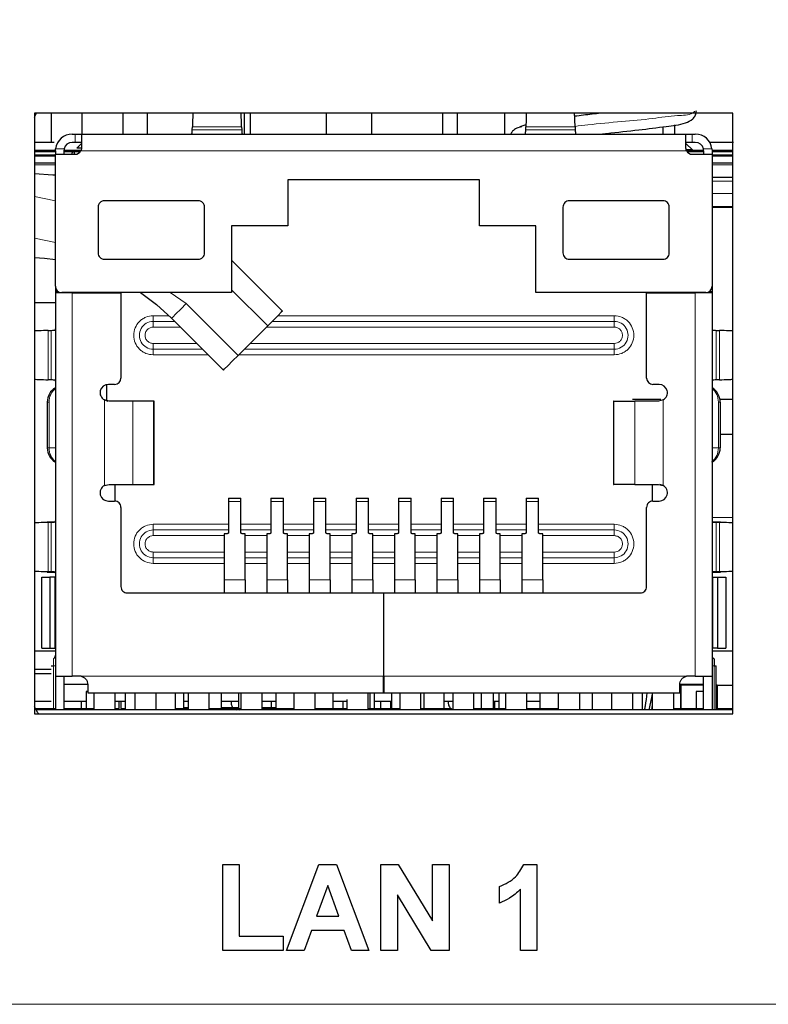
# Model space of a CAD drawing. Units: millimetres. Extents: x 0 to 414, y 0 to 297.
# Drawn here: x 315 to 333, y 56 to 80 of the extents above; entities that cross this region are included whole.
import ezdxf

# ---------------------------------------------------------------- set-up
doc = ezdxf.new("R2010")
doc.units = ezdxf.units.MM

msp = doc.modelspace()

# ---------------------------------------------------------------- linework, layer by layer
at = {"color": 7, "linetype": 'Continuous', "lineweight": 30}
for p, q in [((315.5674, 77.5101), (315.6139, 77.601)), ((332.3174, 77.601), (315.5674, 77.601)), ((315.5674, 77.601), (315.5674, 63.201)), ((315.9725, 76.901), (315.9725, 77.601)), ((316.705, 77.101), (316.705, 77.601)), ((317.6884, 77.101), (317.6884, 77.601)), ((318.279, 77.101), (318.279, 77.601)), ((320.5999, 77.101), (320.5999, 77.601)), ((320.7478, 77.101), (320.7478, 77.601)), ((322.5699, 77.101), (322.5699, 77.601)), ((323.6595, 77.101), (323.6595, 77.601)), ((325.3611, 77.101), (325.3611, 77.601)), ((325.7155, 77.101), (325.7155, 77.601)), ((326.8483, 77.101), (326.8483, 77.601)), ((332.3174, 63.201), (332.3174, 77.601)), ((319.3492, 77.201), (319.352, 77.2785)), ((320.5328, 77.2785), (320.5356, 77.201)), ((327.3535, 77.3209), (327.208, 77.2765)), ((327.3492, 77.201), (327.352, 77.2785)), ((328.5328, 77.2785), (328.5356, 77.201)), ((330.6424, 77.101), (330.6424, 77.2736)), ((330.9285, 77.101), (330.9285, 77.3233)), ((316.4674, 77.101), (316.5424, 77.101)), ((316.5424, 77.101), (316.6924, 77.101)), ((316.6924, 77.101), (316.6924, 76.7666)), ((316.6924, 77.101), (331.1924, 77.101)), ((331.1924, 76.7666), (331.1924, 77.101)), ((331.1924, 77.101), (331.3424, 77.101)), ((331.3424, 77.101), (331.4174, 77.101)), ((316.0382, 76.901), (315.5674, 76.901)), ((316.0674, 76.701), (316.0701, 76.7473)), ((316.2728, 76.7473), (316.2674, 76.701)), ((316.5424, 76.901), (316.4674, 76.901)), ((316.6924, 76.901), (316.5424, 76.901)), ((316.5832, 76.7668), (316.6924, 76.876)), ((316.6924, 76.7668), (316.5832, 76.7668)), ((331.3424, 76.901), (331.1924, 76.901)), ((331.1924, 76.876), (331.3477, 76.7207)), ((331.3477, 76.7207), (331.2016, 76.7207)), ((331.4174, 76.901), (331.3424, 76.901)), ((331.6174, 76.701), (331.612, 76.7473)), ((332.3369, 76.901), (331.7548, 76.901)), ((331.8147, 76.7473), (331.8174, 76.701)), ((316.0678, 76.708), (315.5674, 76.708)), ((316.0678, 76.7078), (315.5674, 76.7078)), ((315.5674, 76.6865), (316.0674, 76.6865)), ((315.5674, 76.5997), (316.0674, 76.5997)), ((316.0674, 76.701), (316.0674, 76.6166)), ((316.0674, 73.4516), (316.0674, 76.6166)), ((316.0674, 76.6166), (316.5424, 76.6166)), ((316.2674, 76.701), (316.2674, 76.6166)), ((316.2674, 76.6865), (316.5029, 76.6865)), ((316.6801, 76.708), (316.2682, 76.708)), ((316.68, 76.7078), (316.2682, 76.7078)), ((316.5174, 76.701), (316.4674, 76.651)), ((316.4674, 76.6166), (316.4674, 76.651)), ((316.5174, 76.701), (316.5174, 76.6166)), ((316.5174, 76.6865), (316.6692, 76.6865)), ((331.6166, 76.7078), (331.2055, 76.7078)), ((331.2156, 76.6865), (331.6174, 76.6865)), ((331.3424, 76.6166), (331.8174, 76.6166)), ((331.6174, 76.701), (331.6174, 76.6166)), ((332.3174, 76.7078), (331.817, 76.7078)), ((331.8174, 76.701), (331.8174, 76.6166)), ((331.8174, 76.6865), (332.3174, 76.6865)), ((331.8174, 76.6166), (331.8174, 73.4516)), ((331.8174, 76.5997), (332.3174, 76.5997)), ((315.5674, 76.4151), (316.0674, 76.4151)), ((331.8174, 76.4151), (332.3174, 76.4151)), ((331.8174, 76.0655), (332.3174, 76.0655)), ((326.2424, 76.001), (321.6424, 76.001)), ((321.6424, 76.001), (321.6424, 74.901)), ((326.2424, 74.901), (326.2424, 76.001)), ((317.0924, 75.351), (317.0924, 74.251)), ((319.4924, 75.501), (317.2424, 75.501)), ((319.6424, 74.251), (319.6424, 75.351)), ((328.2424, 75.351), (328.2424, 74.251)), ((330.6424, 75.501), (328.3924, 75.501)), ((330.7924, 74.251), (330.7924, 75.351)), ((332.3174, 75.3603), (331.8174, 75.3603)), ((321.6424, 74.901), (320.2924, 74.901)), ((320.2924, 74.901), (320.2924, 73.3016)), ((327.5924, 74.901), (326.2424, 74.901)), ((327.5924, 73.3016), (327.5924, 74.901)), ((317.2424, 74.101), (319.4924, 74.101)), ((321.5126, 72.8565), (320.2924, 74.0767)), ((328.3924, 74.101), (330.6424, 74.101)), ((316.0674, 73.4516), (316.0674, 73.3244)), ((331.8174, 73.4516), (331.8174, 73.3244)), ((316.0674, 73.3244), (316.1379, 73.3244)), ((316.0674, 73.3244), (316.0674, 73.2976)), ((316.0674, 73.2976), (316.0674, 64.1048)), ((316.4674, 73.2976), (316.0674, 73.2976)), ((320.2924, 73.3016), (316.2174, 73.3016)), ((316.2674, 73.3016), (316.2674, 73.2976)), ((316.2714, 73.3016), (316.2714, 73.2976)), ((316.4674, 73.2976), (317.6374, 73.2976)), ((316.4714, 73.3016), (316.4714, 73.2976)), ((316.5174, 73.3016), (316.5174, 73.2976)), ((316.6514, 73.2976), (316.6514, 73.3016)), ((316.7924, 73.3016), (316.7924, 73.2976)), ((317.2924, 73.3016), (317.2924, 73.2976)), ((317.6374, 73.2976), (317.6374, 71.251)), ((331.6674, 73.3016), (327.5924, 73.3016)), ((330.2474, 71.251), (330.2474, 73.2976)), ((330.2474, 73.2976), (331.4174, 73.2976)), ((330.5924, 73.2976), (330.5924, 73.3016)), ((331.0924, 73.3016), (331.0924, 73.2976)), ((331.2334, 73.3016), (331.2334, 73.2976)), ((331.8174, 73.2976), (331.4174, 73.2976)), ((331.5163, 73.2976), (331.5163, 73.3016)), ((331.6134, 73.3016), (331.6134, 73.2976)), ((331.6174, 73.2976), (331.6174, 73.3016)), ((331.7469, 73.3244), (331.8174, 73.3244)), ((331.8174, 73.3244), (331.8174, 73.2976)), ((331.8174, 73.2976), (331.8174, 64.1048)), ((316.0674, 73.051), (315.5674, 73.051)), ((318.8531, 72.6876), (320.0984, 71.4423)), ((321.1591, 72.5029), (320.452, 71.7958)), ((315.8899, 72.3914), (315.9674, 72.3942)), ((331.9174, 72.3942), (331.9949, 72.3914)), ((315.9674, 71.2078), (315.8899, 71.2106)), ((317.2924, 71.0959), (317.2924, 70.7146)), ((317.4874, 71.101), (317.3374, 71.101)), ((330.5474, 71.101), (330.3974, 71.101)), ((331.9949, 71.2106), (331.9174, 71.2078)), ((315.8714, 70.6766), (315.8714, 69.5766)), ((317.3531, 70.701), (317.2401, 70.7263)), ((317.2401, 70.7263), (317.3208, 70.701)), ((317.2683, 70.72), (317.2681, 70.72)), ((317.9217, 70.701), (317.3531, 70.701)), ((318.4227, 70.701), (317.9217, 70.701)), ((318.4332, 70.701), (318.4227, 70.701)), ((318.4332, 68.701), (318.4332, 70.701)), ((329.4516, 70.701), (329.4516, 68.701)), ((329.4621, 70.701), (329.4516, 70.701)), ((329.4621, 70.701), (329.9631, 70.701)), ((330.5924, 70.736), (329.9089, 70.736)), ((330.5317, 70.701), (329.9631, 70.701)), ((330.6448, 70.7263), (330.5317, 70.701)), ((330.6165, 70.72), (330.6164, 70.72)), ((332.3174, 70.736), (332.009, 70.736)), ((332.0134, 70.6766), (332.0134, 69.5766)), ((332.0134, 69.906), (332.3174, 69.906)), ((317.2401, 68.6757), (317.3531, 68.701)), ((317.3531, 68.701), (317.9217, 68.701)), ((317.4924, 68.701), (317.4924, 68.3009)), ((317.9217, 68.701), (318.4227, 68.701)), ((318.4227, 68.701), (318.4332, 68.701)), ((329.4516, 68.701), (329.4621, 68.701)), ((329.9631, 68.701), (329.4621, 68.701)), ((329.9631, 68.701), (330.5317, 68.701)), ((330.3924, 68.3009), (330.3924, 68.701)), ((330.5317, 68.701), (330.6448, 68.6757)), ((330.6448, 68.6757), (330.564, 68.701)), ((317.2603, 68.682), (317.2684, 68.682)), ((330.6165, 68.682), (330.6167, 68.682)), ((317.3374, 68.301), (317.4874, 68.301)), ((320.2174, 68.3692), (320.5174, 68.3692)), ((320.2174, 68.3692), (320.2174, 68.2947)), ((320.2174, 68.2947), (320.2174, 67.5353)), ((320.5174, 68.2947), (320.5174, 68.3692)), ((320.5174, 67.5353), (320.5174, 68.2947)), ((321.2374, 68.3692), (321.5374, 68.3692)), ((321.2374, 68.3692), (321.2374, 68.2947)), ((321.2374, 68.2947), (321.2374, 67.5353)), ((321.5374, 68.2947), (321.5374, 68.3692)), ((321.5374, 67.5353), (321.5374, 68.2947)), ((322.2574, 68.3692), (322.5574, 68.3692)), ((322.2574, 68.3692), (322.2574, 68.2947)), ((322.2574, 68.2947), (322.2574, 67.5353)), ((322.5574, 68.2947), (322.5574, 68.3692)), ((322.5574, 67.5353), (322.5574, 68.2947)), ((323.2774, 68.3692), (323.5774, 68.3692)), ((323.2774, 68.3692), (323.2774, 68.2947)), ((323.2774, 68.2947), (323.2774, 67.5353)), ((323.5774, 68.2947), (323.5774, 68.3692)), ((323.5774, 67.5353), (323.5774, 68.2947)), ((324.2974, 68.3692), (324.5974, 68.3692)), ((324.2974, 68.3692), (324.2974, 68.2947)), ((324.2974, 68.2947), (324.2974, 67.5353)), ((324.5974, 68.2947), (324.5974, 68.3692)), ((324.5974, 67.5353), (324.5974, 68.2947)), ((325.3174, 68.3692), (325.6174, 68.3692)), ((325.3174, 68.3692), (325.3174, 68.2947)), ((325.3174, 68.2947), (325.3174, 67.5353)), ((325.6174, 68.2947), (325.6174, 68.3692)), ((325.6174, 67.5353), (325.6174, 68.2947)), ((326.3374, 68.3692), (326.6374, 68.3692)), ((326.3374, 68.3692), (326.3374, 68.2947)), ((326.3374, 68.2947), (326.3374, 67.5353)), ((326.6374, 68.2947), (326.6374, 68.3692)), ((326.6374, 67.5353), (326.6374, 68.2947)), ((327.3574, 68.3692), (327.6574, 68.3692)), ((327.3574, 68.3692), (327.3574, 68.2947)), ((327.3574, 68.2947), (327.3574, 67.5353)), ((327.6574, 68.2947), (327.6574, 68.3692)), ((327.6574, 67.5353), (327.6574, 68.2947)), ((330.3974, 68.301), (330.5474, 68.301)), ((317.6374, 68.151), (317.6374, 66.251)), ((330.2474, 66.251), (330.2474, 68.151)), ((315.8674, 67.801), (316.0567, 67.801)), ((315.8899, 67.7914), (315.9674, 67.7942)), ((331.8281, 67.801), (332.0174, 67.801)), ((331.9174, 67.7942), (331.9949, 67.7914)), ((320.1674, 67.5186), (320.1174, 67.5186)), ((320.1174, 67.5186), (320.1174, 66.4137)), ((320.6174, 67.5186), (320.5674, 67.5186)), ((320.6174, 66.4137), (320.6174, 67.5186)), ((321.1874, 67.5186), (321.1374, 67.5186)), ((321.1374, 67.5186), (321.1374, 66.4137)), ((321.6374, 67.5186), (321.5874, 67.5186)), ((321.6374, 66.4137), (321.6374, 67.5186)), ((322.2074, 67.5186), (322.1574, 67.5186)), ((322.1574, 67.5186), (322.1574, 66.4137)), ((322.6574, 67.5186), (322.6074, 67.5186)), ((322.6574, 66.4137), (322.6574, 67.5186)), ((323.2274, 67.5186), (323.1774, 67.5186)), ((323.1774, 67.5186), (323.1774, 66.4137)), ((323.6774, 67.5186), (323.6274, 67.5186)), ((323.6774, 66.4137), (323.6774, 67.5186)), ((324.2474, 67.5186), (324.1974, 67.5186)), ((324.1974, 67.5186), (324.1974, 66.4137)), ((324.6974, 67.5186), (324.6474, 67.5186)), ((324.6974, 66.4137), (324.6974, 67.5186)), ((325.2674, 67.5186), (325.2174, 67.5186)), ((325.2174, 67.5186), (325.2174, 66.4137)), ((325.7174, 67.5186), (325.6674, 67.5186)), ((325.7174, 66.4137), (325.7174, 67.5186)), ((326.2874, 67.5186), (326.2374, 67.5186)), ((326.2374, 67.5186), (326.2374, 66.4137)), ((326.7374, 67.5186), (326.6874, 67.5186)), ((326.7374, 66.4137), (326.7374, 67.5186)), ((327.3074, 67.5186), (327.2574, 67.5186)), ((327.2574, 67.5186), (327.2574, 66.4137)), ((327.7574, 67.5186), (327.7074, 67.5186)), ((327.7574, 66.4137), (327.7574, 67.5186)), ((315.8674, 66.601), (316.0567, 66.601)), ((315.9674, 66.6078), (315.8899, 66.6106)), ((331.8281, 66.601), (332.0174, 66.601)), ((331.9949, 66.6106), (331.9174, 66.6078)), ((315.7379, 64.7766), (315.7379, 66.4766)), ((315.7379, 66.4766), (315.9349, 66.4766)), ((315.9349, 66.4766), (315.9349, 64.7766)), ((316.0513, 66.4766), (315.9349, 66.4766)), ((316.0634, 66.4766), (316.0513, 66.4766)), ((316.0634, 66.4766), (316.0634, 64.7766)), ((316.0634, 66.4766), (316.0674, 66.4766)), ((320.1174, 66.4137), (320.1174, 66.101)), ((320.6174, 66.4137), (320.6174, 66.101)), ((321.1374, 66.4137), (321.1374, 66.101)), ((321.6374, 66.4137), (321.6374, 66.101)), ((322.1574, 66.4137), (322.1574, 66.101)), ((322.6574, 66.4137), (322.6574, 66.101)), ((323.1774, 66.4137), (323.1774, 66.101)), ((323.6774, 66.4137), (323.6774, 66.101)), ((324.1974, 66.4137), (324.1974, 66.101)), ((324.6974, 66.4137), (324.6974, 66.101)), ((325.2174, 66.4137), (325.2174, 66.101)), ((325.7174, 66.4137), (325.7174, 66.101)), ((326.2374, 66.4137), (326.2374, 66.101)), ((326.7374, 66.4137), (326.7374, 66.101)), ((327.2574, 66.4137), (327.2574, 66.101)), ((327.7574, 66.4137), (327.7574, 66.101)), ((331.8174, 66.4766), (331.8214, 66.4766)), ((331.8214, 66.4766), (331.8214, 64.7766)), ((331.8336, 66.4766), (331.8214, 66.4766)), ((331.8336, 66.4766), (331.9499, 66.4766)), ((331.9499, 66.4766), (331.9499, 64.7766)), ((331.9499, 66.4766), (332.1469, 66.4766)), ((332.1469, 66.4766), (332.1469, 64.7766)), ((317.7874, 66.101), (323.9404, 66.101)), ((323.9404, 66.101), (323.9404, 64.101)), ((323.9444, 64.101), (323.9444, 66.101)), ((323.9444, 66.101), (330.0974, 66.101)), ((323.9404, 65.0876), (323.9444, 65.0876)), ((315.5674, 64.708), (316.0674, 64.708)), ((315.7379, 64.7766), (315.9349, 64.7766)), ((315.9349, 64.7766), (316.0513, 64.7766)), ((316.0513, 64.7766), (316.0634, 64.7766)), ((316.0634, 64.7766), (316.0674, 64.7766)), ((323.9444, 64.821), (323.9404, 64.821)), ((331.8174, 64.7766), (331.8214, 64.7766)), ((331.8174, 64.708), (332.3174, 64.708)), ((331.8214, 64.7766), (331.8336, 64.7766)), ((331.9499, 64.7766), (331.8336, 64.7766)), ((331.9499, 64.7766), (332.1469, 64.7766)), ((331.8674, 64.5182), (331.8674, 64.3548)), ((315.5674, 64.27), (315.9674, 64.27)), ((315.9674, 64.3548), (316.0174, 64.3548)), ((323.9404, 64.301), (323.9444, 64.301)), ((331.8674, 64.3548), (331.9174, 64.3548)), ((331.9174, 63.301), (331.9174, 64.3548)), ((315.5674, 64.17), (315.9674, 64.17)), ((316.0674, 64.1048), (316.4674, 64.1048)), ((316.0674, 64.1048), (316.0674, 63.301)), ((316.2674, 64.1048), (316.2674, 63.301)), ((316.6424, 64.1048), (316.4674, 64.1048)), ((323.9404, 63.701), (323.9404, 64.101)), ((323.9444, 64.101), (323.9444, 63.701)), ((331.4174, 64.1048), (331.2424, 64.1048)), ((331.4174, 64.1048), (331.8174, 64.1048)), ((331.6174, 63.301), (331.6174, 64.1048)), ((331.8174, 64.1048), (331.8174, 63.301)), ((316.8424, 63.901), (316.2674, 63.901)), ((316.8424, 63.7374), (316.8041, 63.7374)), ((316.8041, 63.7374), (316.8041, 63.331)), ((316.8424, 63.9048), (316.8424, 63.701)), ((323.9404, 63.901), (323.9444, 63.901)), ((331.0424, 63.701), (331.0424, 63.9048)), ((331.6174, 63.901), (331.0424, 63.901)), ((331.067, 63.8898), (331.0584, 63.8898)), ((331.0584, 63.8898), (331.0584, 63.331)), ((331.6174, 63.8898), (331.067, 63.8898)), ((331.067, 63.8898), (331.067, 63.331)), ((331.577, 63.7374), (331.4414, 63.7374)), ((331.4414, 63.7374), (331.4414, 63.331)), ((331.5814, 63.7374), (331.577, 63.7374)), ((331.6174, 63.7374), (331.5814, 63.7374)), ((331.9405, 63.8898), (331.9174, 63.8898)), ((331.9405, 63.7374), (331.9174, 63.7374)), ((331.9405, 63.8898), (331.9405, 63.331)), ((331.9405, 63.8898), (332.3174, 63.8898)), ((315.5674, 63.507), (315.9674, 63.507)), ((316.2674, 63.507), (316.8041, 63.507)), ((316.6858, 63.507), (316.6858, 63.331)), ((316.8424, 63.701), (323.9404, 63.701)), ((316.9924, 63.301), (316.9924, 63.701)), ((317.4924, 63.701), (317.4924, 63.301)), ((317.4924, 63.507), (317.7424, 63.507)), ((317.5921, 63.331), (317.5921, 63.507)), ((317.6332, 63.507), (317.6332, 63.331)), ((317.7424, 63.701), (317.7424, 63.301)), ((317.9774, 63.301), (317.9774, 63.701)), ((318.4774, 63.701), (318.4774, 63.301)), ((318.9424, 63.701), (318.9424, 63.301)), ((319.147, 63.331), (319.147, 63.701)), ((319.147, 63.507), (319.2474, 63.507)), ((319.2474, 63.701), (319.2474, 63.301)), ((319.7474, 63.701), (319.7474, 63.301)), ((320.052, 63.331), (320.052, 63.701)), ((320.052, 63.507), (320.4584, 63.507)), ((320.4584, 63.701), (320.4584, 63.331)), ((320.5174, 63.701), (320.5174, 63.301)), ((321.0174, 63.701), (321.0174, 63.301)), ((321.0174, 63.507), (321.3513, 63.507)), ((321.242, 63.507), (321.242, 63.3564)), ((321.3513, 63.701), (321.3513, 63.331)), ((321.7874, 63.701), (321.7874, 63.301)), ((322.2874, 63.701), (322.2874, 63.301)), ((322.7229, 63.701), (322.7229, 63.331)), ((322.7229, 63.507), (323.0574, 63.507)), ((322.9583, 63.507), (322.9583, 63.331)), ((323.0574, 63.5486), (323.0574, 63.301)), ((323.5574, 63.701), (323.5574, 63.301)), ((323.6119, 63.701), (323.6119, 63.331)), ((323.7135, 63.701), (323.7135, 63.331)), ((323.7135, 63.507), (324.1315, 63.507)), ((323.8674, 63.507), (323.8674, 63.331)), ((323.9404, 63.701), (323.9444, 63.701)), ((323.9444, 63.701), (331.0424, 63.701)), ((324.1033, 63.507), (324.1033, 63.331)), ((324.1315, 63.701), (324.1315, 63.331)), ((324.3274, 63.701), (324.3274, 63.301)), ((324.8274, 63.701), (324.8274, 63.301)), ((324.9073, 63.701), (324.9073, 63.331)), ((325.3899, 63.331), (325.3899, 63.701)), ((325.3899, 63.507), (325.5974, 63.507)), ((325.5974, 63.701), (325.5974, 63.301)), ((326.0974, 63.701), (326.0974, 63.301)), ((326.2913, 63.331), (326.2913, 63.701)), ((326.576, 63.331), (326.576, 63.701)), ((326.576, 63.507), (326.7068, 63.507)), ((326.5976, 63.507), (326.5976, 63.331)), ((326.7068, 63.701), (326.7068, 63.331)), ((326.8674, 63.701), (326.8674, 63.301)), ((327.3674, 63.701), (327.3674, 63.301)), ((327.3674, 63.507), (327.6896, 63.507)), ((327.6896, 63.701), (327.6896, 63.331)), ((328.1374, 63.301), (328.1374, 63.701)), ((328.6374, 63.701), (328.6374, 63.301)), ((328.9424, 63.701), (328.9424, 63.301)), ((329.4074, 63.701), (329.4074, 63.301)), ((329.9074, 63.701), (329.9074, 63.301)), ((330.1424, 63.701), (330.1424, 63.301)), ((330.3876, 63.701), (330.3011, 63.301)), ((330.3924, 63.301), (330.3924, 63.701)), ((330.8924, 63.701), (330.8924, 63.301)), ((315.5869, 63.331), (316.0674, 63.331)), ((332.3174, 63.301), (315.6026, 63.301)), ((316.2674, 63.331), (316.6858, 63.331)), ((316.6858, 63.331), (316.8041, 63.331)), ((316.8041, 63.331), (316.9924, 63.331)), ((317.4924, 63.331), (317.5921, 63.331)), ((317.6332, 63.331), (317.7424, 63.331)), ((318.9424, 63.331), (319.147, 63.331)), ((319.147, 63.3564), (319.2474, 63.3564)), ((319.147, 63.331), (319.2474, 63.331)), ((319.7474, 63.331), (320.052, 63.331)), ((320.052, 63.3564), (320.3723, 63.3564)), ((320.052, 63.331), (320.3723, 63.331)), ((320.3723, 63.3564), (320.4584, 63.3564)), ((320.3723, 63.331), (320.4584, 63.331)), ((320.4584, 63.331), (320.5174, 63.331)), ((321.0174, 63.3564), (321.2306, 63.3564)), ((321.0174, 63.331), (321.2306, 63.331)), ((321.2306, 63.331), (321.2306, 63.3564)), ((321.2306, 63.3564), (321.3513, 63.3564)), ((321.2306, 63.331), (321.3513, 63.331)), ((321.3513, 63.331), (321.7874, 63.331)), ((322.2874, 63.331), (322.7229, 63.331)), ((322.7229, 63.331), (322.9583, 63.331)), ((322.9583, 63.331), (323.0574, 63.331)), ((323.5574, 63.331), (323.6119, 63.331)), ((323.6119, 63.331), (323.7135, 63.331)), ((323.7135, 63.331), (323.8674, 63.331)), ((323.8674, 63.331), (324.1033, 63.331)), ((324.1033, 63.331), (324.1315, 63.331)), ((324.1315, 63.331), (324.3274, 63.331)), ((324.8274, 63.331), (324.9073, 63.331)), ((324.9073, 63.331), (325.3899, 63.331)), ((325.3899, 63.331), (325.5548, 63.331)), ((326.0974, 63.331), (326.2913, 63.331)), ((326.2913, 63.331), (326.576, 63.331)), ((326.576, 63.331), (326.5976, 63.331)), ((326.5976, 63.331), (326.7068, 63.331)), ((326.7068, 63.331), (326.8674, 63.331)), ((327.3674, 63.331), (327.6896, 63.331)), ((327.6896, 63.331), (328.1374, 63.331)), ((328.0081, 63.331), (328.0139, 63.301)), ((328.0815, 63.301), (328.0749, 63.331)), ((330.3709, 63.301), (330.3924, 63.4126)), ((330.3767, 63.331), (330.3924, 63.331)), ((330.8924, 63.331), (331.0584, 63.331)), ((331.0584, 63.331), (331.067, 63.331)), ((331.067, 63.331), (331.4414, 63.331)), ((331.4414, 63.331), (331.577, 63.331)), ((331.577, 63.331), (331.5814, 63.331)), ((331.5814, 63.331), (331.6174, 63.331)), ((331.9174, 63.331), (331.9405, 63.331)), ((331.9405, 63.331), (332.3174, 63.331)), ((315.5674, 63.201), (332.3174, 63.201)), ((320.0833, 59.5857), (320.4785, 59.5857)), ((320.0833, 57.531), (320.0833, 59.5857)), ((320.4785, 59.5857), (320.4785, 57.8735)), ((321.6112, 57.531), (322.3878, 59.5857)), ((322.3878, 59.5857), (322.8064, 59.5857)), ((322.8064, 59.5857), (323.5868, 57.531)), ((323.8766, 59.5857), (324.2894, 59.5857)), ((323.8766, 57.531), (323.8766, 59.5857)), ((324.2894, 59.5857), (325.1146, 58.2348)), ((325.1146, 59.5857), (325.5097, 59.5857)), ((325.1146, 58.2348), (325.1146, 59.5857)), ((325.5097, 59.5857), (325.5097, 57.531)), ((327.3002, 59.5857), (327.6171, 59.5857)), ((327.6171, 59.5857), (327.6171, 57.531)), ((322.599, 59.0852), (322.3298, 58.3476)), ((322.869, 58.3476), (322.599, 59.0852)), ((326.7215, 58.6637), (326.7215, 59.0588)), ((325.0842, 57.531), (324.2717, 58.8605)), ((324.2717, 58.8605), (324.2717, 57.531)), ((327.222, 57.531), (327.222, 58.9938)), ((322.3298, 58.3476), (322.869, 58.3476)), ((320.4785, 57.8735), (321.5321, 57.8735)), ((321.5321, 57.8735), (321.5321, 57.531)), ((322.2059, 58.0052), (322.0326, 57.531)), ((322.9945, 58.0052), (322.2059, 58.0052)), ((323.1678, 57.531), (322.9945, 58.0052)), ((321.5321, 57.531), (320.0833, 57.531)), ((322.0326, 57.531), (321.6112, 57.531)), ((323.5868, 57.531), (323.1678, 57.531)), ((324.2717, 57.531), (323.8766, 57.531)), ((325.5097, 57.531), (325.0842, 57.531)), ((327.6171, 57.531), (327.222, 57.531))]:
    msp.add_line(p, q, dxfattribs=at)
at = {"color": 8, "linetype": 'Continuous', "lineweight": 0}
for p, q in [((319.3492, 77.201), (320.5356, 77.201)), ((319.352, 77.2785), (320.5328, 77.2785)), ((327.3492, 77.201), (328.5356, 77.201)), ((327.352, 77.2785), (328.5328, 77.2785)), ((316.5424, 76.901), (316.5424, 77.101)), ((331.3424, 76.901), (331.3424, 77.101)), ((316.2728, 76.7473), (316.0701, 76.7473)), ((331.612, 76.7473), (331.8147, 76.7473)), ((316.0674, 76.6761), (315.5674, 76.6761)), ((316.0674, 76.5742), (315.5674, 76.5742)), ((316.4925, 76.6761), (316.2674, 76.6761)), ((316.662, 76.6761), (316.5174, 76.6761)), ((316.6773, 76.701), (331.2075, 76.701)), ((331.6174, 76.6761), (331.2228, 76.6761)), ((332.3174, 76.6761), (331.8174, 76.6761)), ((332.3174, 76.5742), (331.8174, 76.5742)), ((316.0674, 76.3659), (315.5674, 76.3659)), ((332.3174, 76.3659), (331.8174, 76.3659)), ((332.3174, 75.9715), (331.8174, 75.9715)), ((315.5674, 75.6023), (316.0674, 75.5029)), ((332.3174, 75.6772), (331.8174, 75.6772)), ((331.8174, 75.3383), (332.3174, 75.3383)), ((316.0674, 74.5029), (315.5674, 74.6023)), ((316.4674, 64.1048), (316.4674, 73.2976)), ((316.6714, 73.2976), (316.6714, 73.3016)), ((319.2067, 73.0411), (318.8168, 73.3016)), ((320.2924, 73.3696), (321.1591, 72.5029)), ((331.2134, 73.3016), (331.2134, 73.2976)), ((331.4174, 73.2976), (331.4174, 64.1048)), ((320.452, 71.7958), (319.2067, 73.0411)), ((318.7947, 72.745), (318.4124, 72.745)), ((318.4124, 72.609), (318.4124, 72.745)), ((329.4724, 72.745), (321.4012, 72.745)), ((329.4724, 72.609), (329.4724, 72.745)), ((318.4124, 72.609), (318.9317, 72.609)), ((318.4124, 72.609), (318.4124, 72.473)), ((319.0677, 72.473), (318.4124, 72.473)), ((329.4724, 72.473), (321.1291, 72.473)), ((321.2651, 72.609), (329.4724, 72.609)), ((329.4724, 72.609), (329.4724, 72.473)), ((315.8899, 71.2106), (315.8899, 72.3914)), ((315.9674, 71.2078), (315.9674, 72.3942)), ((331.9174, 72.3942), (331.9174, 71.2078)), ((331.9949, 72.3914), (331.9949, 71.2106)), ((318.4124, 71.9443), (318.4124, 72.0803)), ((318.4124, 72.0803), (319.4604, 72.0803)), ((320.7364, 72.0803), (329.4724, 72.0803)), ((329.4724, 72.0803), (329.4724, 71.9443)), ((318.4124, 71.9443), (318.4124, 71.8083)), ((319.5964, 71.9443), (318.4124, 71.9443)), ((318.4124, 71.8083), (319.7324, 71.8083)), ((320.4644, 71.8083), (329.4724, 71.8083)), ((329.4724, 71.9443), (320.6004, 71.9443)), ((329.4724, 71.8083), (329.4724, 71.9443)), ((315.8714, 70.6766), (315.9145, 70.6766)), ((315.9145, 69.5766), (315.9145, 70.6766)), ((317.2401, 70.7263), (317.2401, 68.6757)), ((317.9217, 68.701), (317.9217, 70.701)), ((318.4227, 68.701), (318.4227, 70.701)), ((329.4621, 68.701), (329.4621, 70.701)), ((329.9631, 70.701), (329.9631, 68.701)), ((330.6448, 68.6757), (330.6448, 70.7263)), ((331.9703, 69.5766), (331.9703, 70.6766)), ((331.9703, 70.6766), (332.0134, 70.6766)), ((315.8714, 69.5766), (315.9145, 69.5766)), ((316.0674, 69.5766), (315.9145, 69.5766)), ((331.8174, 69.5766), (331.9703, 69.5766)), ((331.9703, 69.5766), (332.0134, 69.5766)), ((320.5174, 68.2947), (320.2174, 68.2947)), ((321.5374, 68.2947), (321.2374, 68.2947)), ((322.5574, 68.2947), (322.2574, 68.2947)), ((323.5774, 68.2947), (323.2774, 68.2947)), ((324.5974, 68.2947), (324.2974, 68.2947)), ((325.6174, 68.2947), (325.3174, 68.2947)), ((326.6374, 68.2947), (326.3374, 68.2947)), ((327.6574, 68.2947), (327.3574, 68.2947)), ((315.8899, 66.6106), (315.8899, 67.7914)), ((315.9674, 66.6078), (315.9674, 67.7942)), ((331.8174, 67.908), (332.3174, 67.908)), ((331.9174, 67.7942), (331.9174, 66.6078)), ((331.9949, 67.7914), (331.9949, 66.6106)), ((320.2174, 67.745), (318.4124, 67.745)), ((318.4124, 67.609), (318.4124, 67.745)), ((318.4124, 67.609), (320.2174, 67.609)), ((318.4124, 67.609), (318.4124, 67.473)), ((321.2374, 67.745), (320.5174, 67.745)), ((320.5174, 67.609), (321.2374, 67.609)), ((322.2574, 67.745), (321.5374, 67.745)), ((321.5374, 67.609), (322.2574, 67.609)), ((323.2774, 67.745), (322.5574, 67.745)), ((322.5574, 67.609), (323.2774, 67.609)), ((324.2974, 67.745), (323.5774, 67.745)), ((323.5774, 67.609), (324.2974, 67.609)), ((325.3174, 67.745), (324.5974, 67.745)), ((324.5974, 67.609), (325.3174, 67.609)), ((326.3374, 67.745), (325.6174, 67.745)), ((325.6174, 67.609), (326.3374, 67.609)), ((327.3574, 67.745), (326.6374, 67.745)), ((326.6374, 67.609), (327.3574, 67.609)), ((329.4724, 67.745), (327.6574, 67.745)), ((327.6574, 67.609), (329.4724, 67.609)), ((329.4724, 67.609), (329.4724, 67.745)), ((329.4724, 67.609), (329.4724, 67.473)), ((320.1174, 67.473), (318.4124, 67.473)), ((321.1374, 67.473), (320.6174, 67.473)), ((322.1574, 67.473), (321.6374, 67.473)), ((323.1774, 67.473), (322.6574, 67.473)), ((324.1974, 67.473), (323.6774, 67.473)), ((325.2174, 67.473), (324.6974, 67.473)), ((326.2374, 67.473), (325.7174, 67.473)), ((327.2574, 67.473), (326.7374, 67.473)), ((329.4724, 67.473), (327.7574, 67.473)), ((318.4124, 66.9443), (318.4124, 67.0803)), ((318.4124, 67.0803), (320.1174, 67.0803)), ((320.6174, 67.0803), (321.1374, 67.0803)), ((321.6374, 67.0803), (322.1574, 67.0803)), ((322.6574, 67.0803), (323.1774, 67.0803)), ((323.6774, 67.0803), (324.1974, 67.0803)), ((324.6974, 67.0803), (325.2174, 67.0803)), ((325.7174, 67.0803), (326.2374, 67.0803)), ((326.7374, 67.0803), (327.2574, 67.0803)), ((327.7574, 67.0803), (329.4724, 67.0803)), ((329.4724, 67.0803), (329.4724, 66.9443)), ((318.4124, 66.9443), (318.4124, 66.8083)), ((320.1174, 66.9443), (318.4124, 66.9443)), ((318.4124, 66.8083), (320.1174, 66.8083)), ((321.1374, 66.9443), (320.6174, 66.9443)), ((320.6174, 66.8083), (321.1374, 66.8083)), ((322.1574, 66.9443), (321.6374, 66.9443)), ((321.6374, 66.8083), (322.1574, 66.8083)), ((323.1774, 66.9443), (322.6574, 66.9443)), ((322.6574, 66.8083), (323.1774, 66.8083)), ((324.1974, 66.9443), (323.6774, 66.9443)), ((323.6774, 66.8083), (324.1974, 66.8083)), ((325.2174, 66.9443), (324.6974, 66.9443)), ((324.6974, 66.8083), (325.2174, 66.8083)), ((326.2374, 66.9443), (325.7174, 66.9443)), ((325.7174, 66.8083), (326.2374, 66.8083)), ((327.2574, 66.9443), (326.7374, 66.9443)), ((326.7374, 66.8083), (327.2574, 66.8083)), ((329.4724, 66.9443), (327.7574, 66.9443)), ((327.7574, 66.8083), (329.4724, 66.8083)), ((329.4724, 66.8083), (329.4724, 66.9443)), ((316.0513, 66.4766), (316.0513, 64.7766)), ((320.6174, 66.4137), (320.1174, 66.4137)), ((321.6374, 66.4137), (321.1374, 66.4137)), ((322.6574, 66.4137), (322.1574, 66.4137)), ((323.6774, 66.4137), (323.1774, 66.4137)), ((324.6974, 66.4137), (324.1974, 66.4137)), ((325.7174, 66.4137), (325.2174, 66.4137)), ((326.7374, 66.4137), (326.2374, 66.4137)), ((327.7574, 66.4137), (327.2574, 66.4137)), ((331.8336, 64.7766), (331.8336, 66.4766)), ((316.0174, 64.3548), (316.0174, 64.5182)), ((316.0674, 64.3548), (316.0174, 64.3548)), ((316.0174, 63.301), (316.0174, 64.3548)), ((331.8674, 64.3548), (331.8174, 64.3548)), ((331.8674, 64.3548), (331.8674, 63.301)), ((323.9404, 64.101), (316.6809, 64.101)), ((331.2039, 64.101), (323.9444, 64.101)), ((320.0724, 63.331), (320.0724, 63.301)), ((321.3224, 63.301), (321.3224, 63.331)), ((322.3224, 63.331), (322.3224, 63.301))]:
    msp.add_line(p, q, dxfattribs=at)
at = {"color": 7, "linetype": 'Continuous', "lineweight": 0, "flags": 128}
msp.add_lwpolyline([(242.0656, 91.6019), (242.0656, 56.2372), (404.1824, 56.2372), (404.1824, 91.6019), (295.3414, 91.6019), (295.3414, 101.6023), (275.7414, 101.6023), (275.7414, 91.6019), (242.0656, 91.6019)], dxfattribs=at)
at = {"color": 7, "linetype": 'Continuous', "lineweight": 30, "flags": 128}
for points in [[(316.0674, 76.1118), (316.0037, 76.1183), (315.5674, 76.1476)], [(315.5674, 74.1458), (315.8077, 74.128), (316.0674, 74.0955)], [(318.107, 73.3016), (318.4895, 73.0171), (318.8531, 72.6876)], [(321.5126, 72.8565), (321.4857, 72.8296), (321.4091, 72.7529), (321.2944, 72.6382), (321.1591, 72.5029)], [(320.0984, 71.4423), (320.1253, 71.4692), (320.202, 71.5458), (320.3167, 71.6605), (320.452, 71.7958)], [(320.2174, 67.5353), (320.2164, 67.5321), (320.2136, 67.5289), (320.209, 67.5261), (320.2028, 67.5235), (320.1952, 67.5214), (320.1865, 67.5199), (320.1772, 67.519), (320.1674, 67.5186)], [(320.5674, 67.5186), (320.5577, 67.519), (320.5483, 67.5199), (320.5396, 67.5214), (320.5321, 67.5235), (320.5258, 67.5261), (320.5212, 67.5289), (320.5184, 67.5321), (320.5174, 67.5353)], [(321.2374, 67.5353), (321.2364, 67.5321), (321.2336, 67.5289), (321.229, 67.5261), (321.2228, 67.5235), (321.2152, 67.5214), (321.2065, 67.5199), (321.1972, 67.519), (321.1874, 67.5186)], [(321.5874, 67.5186), (321.5777, 67.519), (321.5683, 67.5199), (321.5596, 67.5214), (321.5521, 67.5235), (321.5458, 67.5261), (321.5412, 67.5289), (321.5384, 67.5321), (321.5374, 67.5353)], [(322.2574, 67.5353), (322.2564, 67.5321), (322.2536, 67.5289), (322.249, 67.5261), (322.2428, 67.5235), (322.2352, 67.5214), (322.2265, 67.5199), (322.2172, 67.519), (322.2074, 67.5186)], [(322.6074, 67.5186), (322.5977, 67.519), (322.5883, 67.5199), (322.5796, 67.5214), (322.5721, 67.5235), (322.5658, 67.5261), (322.5612, 67.5289), (322.5584, 67.5321), (322.5574, 67.5353)], [(323.2774, 67.5353), (323.2764, 67.5321), (323.2736, 67.5289), (323.269, 67.5261), (323.2628, 67.5235), (323.2552, 67.5214), (323.2465, 67.5199), (323.2372, 67.519), (323.2274, 67.5186)], [(323.6274, 67.5186), (323.6177, 67.519), (323.6083, 67.5199), (323.5996, 67.5214), (323.5921, 67.5235), (323.5858, 67.5261), (323.5812, 67.5289), (323.5784, 67.5321), (323.5774, 67.5353)], [(324.2974, 67.5353), (324.2964, 67.5321), (324.2936, 67.5289), (324.289, 67.5261), (324.2828, 67.5235), (324.2752, 67.5214), (324.2665, 67.5199), (324.2572, 67.519), (324.2474, 67.5186)], [(324.6474, 67.5186), (324.6377, 67.519), (324.6283, 67.5199), (324.6196, 67.5214), (324.6121, 67.5235), (324.6058, 67.5261), (324.6012, 67.5289), (324.5984, 67.5321), (324.5974, 67.5353)], [(325.3174, 67.5353), (325.3164, 67.5321), (325.3136, 67.5289), (325.309, 67.5261), (325.3028, 67.5235), (325.2952, 67.5214), (325.2865, 67.5199), (325.2772, 67.519), (325.2674, 67.5186)], [(325.6674, 67.5186), (325.6577, 67.519), (325.6483, 67.5199), (325.6396, 67.5214), (325.6321, 67.5235), (325.6258, 67.5261), (325.6212, 67.5289), (325.6184, 67.5321), (325.6174, 67.5353)], [(326.3374, 67.5353), (326.3364, 67.5321), (326.3336, 67.5289), (326.329, 67.5261), (326.3228, 67.5235), (326.3152, 67.5214), (326.3065, 67.5199), (326.2972, 67.519), (326.2874, 67.5186)], [(326.6874, 67.5186), (326.6777, 67.519), (326.6683, 67.5199), (326.6596, 67.5214), (326.6521, 67.5235), (326.6458, 67.5261), (326.6412, 67.5289), (326.6384, 67.5321), (326.6374, 67.5353)], [(327.3574, 67.5353), (327.3564, 67.5321), (327.3536, 67.5289), (327.349, 67.5261), (327.3428, 67.5235), (327.3352, 67.5214), (327.3265, 67.5199), (327.3172, 67.519), (327.3074, 67.5186)], [(327.7074, 67.5186), (327.6977, 67.519), (327.6883, 67.5199), (327.6796, 67.5214), (327.6721, 67.5235), (327.6658, 67.5261), (327.6612, 67.5289), (327.6584, 67.5321), (327.6574, 67.5353)], [(315.6653, 63.201), (315.6484, 63.2255), (315.5674, 63.372)], [(320.5024, 63.331), (320.487, 63.311), (320.4739, 63.301)]]:
    msp.add_lwpolyline(points, dxfattribs=at)
at = {"color": 8, "linetype": 'Continuous', "lineweight": 0, "flags": 128}
msp.add_lwpolyline([(318.8531, 72.6876), (318.88, 72.7145), (318.9567, 72.7911), (319.0714, 72.9058), (319.2067, 73.0411)], dxfattribs=at)
at = {"color": 7, "linetype": 'Continuous', "lineweight": 30}
for centre, radius, start, end in [((316.4674, 76.701), 0.4, 89.99932, 173.36139), ((331.4174, 76.701), 0.4, 6.63838, 90.00085), ((316.4674, 76.701), 0.2, 89.99923, 166.63489), ((331.4174, 76.701), 0.2, 13.36535, 90.00053), ((316.5424, 76.7666), 0.15, 269.99439, 334.06625), ((331.3424, 76.7666), 0.15, 205.93375, 270.00543), ((317.2424, 75.351), 0.15, 89.99657, 180.00147), ((319.4924, 75.351), 0.15, 359.99853, 90.00343), ((328.3924, 75.351), 0.15, 89.99657, 180.00147), ((330.6424, 75.351), 0.15, 359.99823, 90.00355), ((317.2424, 74.251), 0.15, 179.99853, 270.00343), ((319.4924, 74.251), 0.15, 269.99657, 0.00147), ((328.3924, 74.251), 0.15, 179.99853, 270.00343), ((330.6424, 74.251), 0.15, 269.99645, 0.00177), ((316.2174, 73.4517), 0.15, 180.00225, 269.99384), ((331.6674, 73.4517), 0.15, 270.00611, 359.99745), ((317.3374, 70.901), 0.2, 90.00018, 240.87123), ((317.4874, 71.251), 0.15, 270.00616, 359.99206), ((330.3974, 71.251), 0.15, 180.00794, 269.99384), ((330.5474, 70.901), 0.2, 299.12877, 89.99969), ((316.2714, 70.6766), 0.4, 120.66526, 180.0004), ((331.6134, 70.6766), 0.4, 359.99964, 59.33458), ((316.2714, 69.5766), 0.4, 179.99717, 239.33931), ((331.6134, 69.5766), 0.4, 300.66086, 0.00279), ((317.3374, 68.501), 0.2, 119.12877, 269.99982), ((330.5474, 68.501), 0.2, 270.00031, 60.87123), ((317.4874, 68.151), 0.15, 359.99823, 90.00355), ((330.3974, 68.151), 0.15, 89.99645, 180.00177), ((317.7874, 66.251), 0.15, 179.99853, 270.00343), ((330.0974, 66.251), 0.15, 269.99657, 0.00147), ((315.9674, 64.6048), 0.1, 299.9946, 359.99867), ((331.9174, 64.6048), 0.1, 180.00047, 240.00626), ((316.6424, 63.9045), 0.2003, 78.90899, 89.99096), ((331.2424, 63.9045), 0.2003, 90.00904, 101.09101)]:
    msp.add_arc(centre, radius, start, end, dxfattribs=at)
at = {"color": 8, "linetype": 'Continuous', "lineweight": 0}
for centre, radius, start, end in [((318.4124, 72.2766), 0.3324, 89.99992, 270.00008), ((329.4724, 72.2766), 0.3324, 269.99992, 90.00008), ((316.3306, 70.6825), 0.4161, 129.23935, 180.81375), ((331.5564, 70.6836), 0.414, 359.04106, 50.9057), ((316.3284, 69.5697), 0.4139, 179.03709, 230.9118), ((331.5542, 69.5707), 0.4161, 309.23442, 0.81682), ((318.4124, 67.2766), 0.3324, 89.99992, 270.00008), ((329.4724, 67.2766), 0.3324, 269.99992, 90.00008)]:
    msp.add_arc(centre, radius, start, end, dxfattribs=at)
at = {"color": 7, "linetype": 'Continuous', "lineweight": 30}
for points, knots in [([(319.3642, 77.601), (319.3627, 77.5679), (319.358, 77.4604), (319.3545, 77.3529), (319.352, 77.2785)], [0, 0, 0, 0, 0.30833137, 1, 1, 1, 1]), ([(320.5328, 77.2785), (320.5304, 77.3529), (320.5268, 77.4604), (320.5221, 77.5679), (320.5206, 77.601)], [0, 0, 0, 0, 0.6916686, 1, 1, 1, 1]), ([(327.3642, 77.601), (327.3627, 77.5679), (327.358, 77.4604), (327.3545, 77.3529), (327.352, 77.2785)], [0, 0, 0, 0, 0.3083314, 1, 1, 1, 1]), ([(328.5328, 77.2785), (328.5304, 77.3529), (328.5268, 77.4604), (328.5221, 77.5679), (328.5206, 77.601)], [0, 0, 0, 0, 0.6916687, 1, 1, 1, 1]), ([(329.1469, 77.601), (329.0786, 77.5935), (328.8707, 77.5707), (328.6631, 77.545), (328.5238, 77.5278)], [0, 0, 0, 0, 0.3287115, 1, 1, 1, 1]), ([(329.1512, 77.101), (329.1999, 77.1067), (329.5039, 77.1424), (330.028, 77.1943), (330.6563, 77.2764), (331.0973, 77.3285), (331.3379, 77.4348), (331.427, 77.5457), (331.4371, 77.6173), (331.4423, 77.6546)], [0, 0, 0, 0, 0.0598083, 0.3733324, 0.6421598, 0.8333702, 0.91324, 0.9548314, 1, 1, 1, 1]), ([(319.3423, 77.1107), (319.3435, 77.1223), (319.3467, 77.1523), (319.3482, 77.1825), (319.3492, 77.201)], [0, 0, 0, 0, 0.3858471, 1, 1, 1, 1]), ([(320.5356, 77.201), (320.5366, 77.1825), (320.5381, 77.1523), (320.5413, 77.1223), (320.5425, 77.1107)], [0, 0, 0, 0, 0.61415271, 1, 1, 1, 1]), ([(327.2543, 77.2753), (327.2134, 77.2659), (327.1324, 77.2473), (327.036, 77.184), (327.0011, 77.1247), (326.9872, 77.101)], [0, 0, 0, 0, 0.3801175, 0.7530364, 1, 1, 1, 1]), ([(327.3423, 77.1107), (327.3435, 77.1223), (327.3467, 77.1523), (327.3482, 77.1825), (327.3492, 77.201)], [0, 0, 0, 0, 0.38584729, 1, 1, 1, 1]), ([(328.5356, 77.201), (328.5366, 77.1825), (328.5381, 77.1523), (328.5413, 77.1223), (328.5425, 77.1107)], [0, 0, 0, 0, 0.6141529, 1, 1, 1, 1]), ([(319.3156, 77.101), (319.3215, 77.1009), (319.3318, 77.1007), (319.3392, 77.1077), (319.3423, 77.1107)], [0, 0, 0, 0, 0.572687, 1, 1, 1, 1]), ([(320.5425, 77.1107), (320.5453, 77.1079), (320.5524, 77.1007), (320.5628, 77.1009), (320.5692, 77.101)], [0, 0, 0, 0, 0.3878151, 1, 1, 1, 1]), ([(327.3156, 77.101), (327.3215, 77.1009), (327.3318, 77.1007), (327.3392, 77.1077), (327.3423, 77.1107)], [0, 0, 0, 0, 0.5726939, 1, 1, 1, 1]), ([(328.5425, 77.1107), (328.5453, 77.1079), (328.5524, 77.1007), (328.5628, 77.1009), (328.5692, 77.101)], [0, 0, 0, 0, 0.3878121, 1, 1, 1, 1]), ([(316.6924, 76.7666), (316.6911, 76.7507), (316.6893, 76.7279), (316.68, 76.7072), (316.6773, 76.701)], [0, 0, 0, 0, 0.7009312, 1, 1, 1, 1]), ([(331.2075, 76.701), (331.2017, 76.716), (331.1934, 76.7373), (331.1926, 76.7599), (331.1924, 76.7666)], [0, 0, 0, 0, 0.7039069, 1, 1, 1, 1]), ([(315.8899, 72.3914), (315.8155, 72.389), (315.708, 72.3854), (315.6005, 72.3807), (315.5674, 72.3793)], [0, 0, 0, 0, 0.6916818, 1, 1, 1, 1]), ([(315.9674, 72.3942), (315.9859, 72.3952), (316.0161, 72.3967), (316.0461, 72.3999), (316.0577, 72.4011)], [0, 0, 0, 0, 0.6141858, 1, 1, 1, 1]), ([(316.0577, 72.4011), (316.0606, 72.404), (316.0678, 72.4113), (316.0675, 72.4216), (316.0674, 72.4278)], [0, 0, 0, 0, 0.4037889, 1, 1, 1, 1]), ([(331.8174, 72.4278), (331.8173, 72.4216), (331.817, 72.4113), (331.8242, 72.404), (331.8271, 72.4011)], [0, 0, 0, 0, 0.59621027, 1, 1, 1, 1]), ([(331.8271, 72.4011), (331.8387, 72.3999), (331.8687, 72.3967), (331.8989, 72.3952), (331.9174, 72.3942)], [0, 0, 0, 0, 0.3858193, 1, 1, 1, 1]), ([(332.3174, 72.3793), (332.2843, 72.3807), (332.1768, 72.3854), (332.0693, 72.389), (331.9949, 72.3914)], [0, 0, 0, 0, 0.3083211, 1, 1, 1, 1]), ([(315.5674, 71.2228), (315.6005, 71.2213), (315.708, 71.2167), (315.8155, 71.2131), (315.8899, 71.2106)], [0, 0, 0, 0, 0.3083177, 1, 1, 1, 1]), ([(316.0577, 71.2009), (316.0461, 71.2022), (316.0161, 71.2053), (315.9859, 71.2069), (315.9674, 71.2078)], [0, 0, 0, 0, 0.3858055, 1, 1, 1, 1]), ([(316.0674, 71.1742), (316.0675, 71.1804), (316.0678, 71.1908), (316.0606, 71.198), (316.0577, 71.2009)], [0, 0, 0, 0, 0.5962111, 1, 1, 1, 1]), ([(331.8271, 71.2009), (331.8242, 71.198), (331.817, 71.1908), (331.8173, 71.1804), (331.8174, 71.1742)], [0, 0, 0, 0, 0.40378973, 1, 1, 1, 1]), ([(331.9174, 71.2078), (331.8989, 71.2069), (331.8687, 71.2053), (331.8387, 71.2022), (331.8271, 71.2009)], [0, 0, 0, 0, 0.6141945, 1, 1, 1, 1]), ([(331.9949, 71.2106), (332.0693, 71.2131), (332.1768, 71.2167), (332.2843, 71.2213), (332.3174, 71.2228)], [0, 0, 0, 0, 0.6916794, 1, 1, 1, 1]), ([(315.8899, 67.7914), (315.8155, 67.789), (315.708, 67.7854), (315.6005, 67.7807), (315.5674, 67.7793)], [0, 0, 0, 0, 0.6916818, 1, 1, 1, 1]), ([(315.9674, 67.7942), (315.9859, 67.7952), (316.0161, 67.7967), (316.0461, 67.7999), (316.0577, 67.8011)], [0, 0, 0, 0, 0.6141997, 1, 1, 1, 1]), ([(316.0577, 67.8011), (316.0606, 67.804), (316.0678, 67.8113), (316.0675, 67.8216), (316.0674, 67.8278)], [0, 0, 0, 0, 0.4037889, 1, 1, 1, 1]), ([(331.8174, 67.8278), (331.8173, 67.8216), (331.817, 67.8113), (331.8242, 67.804), (331.8271, 67.8011)], [0, 0, 0, 0, 0.59621027, 1, 1, 1, 1]), ([(331.8271, 67.8011), (331.8387, 67.7999), (331.8687, 67.7967), (331.8989, 67.7952), (331.9174, 67.7942)], [0, 0, 0, 0, 0.3858055, 1, 1, 1, 1]), ([(332.3174, 67.7793), (332.2843, 67.7807), (332.1768, 67.7854), (332.0693, 67.789), (331.9949, 67.7914)], [0, 0, 0, 0, 0.3083211, 1, 1, 1, 1]), ([(315.5674, 66.6228), (315.6005, 66.6213), (315.708, 66.6167), (315.8155, 66.6131), (315.8899, 66.6106)], [0, 0, 0, 0, 0.3083182, 1, 1, 1, 1]), ([(316.0577, 66.6009), (316.0461, 66.6022), (316.0161, 66.6053), (315.9859, 66.6069), (315.9674, 66.6078)], [0, 0, 0, 0, 0.3858055, 1, 1, 1, 1]), ([(316.0674, 66.5742), (316.0675, 66.5804), (316.0678, 66.5908), (316.0606, 66.598), (316.0577, 66.6009)], [0, 0, 0, 0, 0.5962111, 1, 1, 1, 1]), ([(331.8271, 66.6009), (331.8242, 66.598), (331.817, 66.5908), (331.8173, 66.5804), (331.8174, 66.5742)], [0, 0, 0, 0, 0.40378973, 1, 1, 1, 1]), ([(331.9174, 66.6078), (331.8989, 66.6069), (331.8687, 66.6053), (331.8387, 66.6022), (331.8271, 66.6009)], [0, 0, 0, 0, 0.6141945, 1, 1, 1, 1]), ([(331.9949, 66.6106), (332.0693, 66.6131), (332.1768, 66.6167), (332.2843, 66.6213), (332.3174, 66.6228)], [0, 0, 0, 0, 0.6916789, 1, 1, 1, 1]), ([(316.6809, 64.101), (316.704, 64.0941), (316.7502, 64.0804), (316.8019, 64.0308), (316.8365, 63.9709), (316.8404, 63.9268), (316.8424, 63.9048)], [0, 0, 0, 0, 0.2603914, 0.5204221, 0.7610041, 1, 1, 1, 1]), ([(331.0424, 63.9048), (331.0444, 63.9267), (331.0483, 63.9708), (331.0828, 64.0307), (331.1345, 64.0803), (331.1808, 64.0941), (331.2039, 64.101)], [0, 0, 0, 0, 0.2386332, 0.4783378, 0.739174, 1, 1, 1, 1]), ([(320.2882, 63.507), (320.2853, 63.4948), (320.2794, 63.4694), (320.2826, 63.429), (320.2948, 63.3895), (320.311, 63.3672), (320.3188, 63.3564)], [0, 0, 0, 0, 0.23480749, 0.4869874, 0.75061758, 1, 1, 1, 1]), ([(325.4975, 63.507), (325.4947, 63.4948), (325.4887, 63.4694), (325.4918, 63.4289), (325.5048, 63.389), (325.528, 63.3531), (325.5588, 63.3258), (325.5829, 63.3105), (325.5964, 63.3068), (325.5974, 63.3065)], [0, 0, 0, 0, 0.1524348, 0.3161477, 0.4872937, 0.6603763, 0.829132, 0.987871, 1, 1, 1, 1]), ([(330.2068, 63.301), (330.2112, 63.3312), (330.2305, 63.4645), (330.2501, 63.5978), (330.2653, 63.701)], [0, 0, 0, 0, 0.2260533, 1, 1, 1, 1]), ([(320.3455, 63.331), (320.3473, 63.3293), (320.3585, 63.3187), (320.3801, 63.3079), (320.4004, 63.3029), (320.408, 63.301)], [0, 0, 0, 0, 0.1051351, 0.6624919, 1, 1, 1, 1]), ([(320.4944, 63.301), (320.5023, 63.3023), (320.5103, 63.3037), (320.5173, 63.3074), (320.5174, 63.3075)], [0, 0, 0, 0, 0.989356, 1, 1, 1, 1]), ([(326.7215, 59.0588), (326.8608, 59.1249), (327.1091, 59.2427), (327.2419, 59.481), (327.3002, 59.5857)], [0, 0, 0, 0, 0.5609812, 1, 1, 1, 1]), ([(327.222, 58.9938), (327.1386, 58.9165), (326.9897, 58.7784), (326.8035, 58.6988), (326.7215, 58.6637)], [0, 0, 0, 0, 0.5597344, 1, 1, 1, 1])]:
    msp.add_open_spline(points, degree=3, knots=knots, dxfattribs=at)
at = {"color": 8, "linetype": 'Continuous', "lineweight": 0}
for points, knots in [([(328.5325, 77.2865), (328.6352, 77.2982), (329.0069, 77.3402), (329.6275, 77.4017), (330.3515, 77.4587), (330.904, 77.5561), (331.2774, 77.5463), (331.3962, 77.6377), (331.4171, 77.6539)], [0, 0, 0, 0, 0.1061617, 0.3844864, 0.64254, 0.8473605, 0.9731098, 1, 1, 1, 1]), ([(318.4124, 72.745), (318.3515, 72.7383), (318.2592, 72.7282), (318.1501, 72.6683), (318.0555, 72.5906), (317.9684, 72.4604), (317.9316, 72.2766), (317.9684, 72.0929), (318.0554, 71.9628), (318.15, 71.885), (318.2591, 71.8251), (318.3515, 71.815), (318.4124, 71.8083)], [0, 0, 0, 0, 0.1239351, 0.1876715, 0.2517589, 0.3739223, 0.4999948, 0.6260773, 0.7482408, 0.8119796, 0.8760649, 1, 1, 1, 1]), ([(329.4724, 71.8083), (329.5333, 71.815), (329.6256, 71.8251), (329.7347, 71.8849), (329.8293, 71.9627), (329.9164, 72.0929), (329.9532, 72.2766), (329.9164, 72.4604), (329.8294, 72.5904), (329.7348, 72.6682), (329.6257, 72.7281), (329.5333, 72.7383), (329.4724, 72.745)], [0, 0, 0, 0, 0.1239351, 0.1876715, 0.2517589, 0.3739223, 0.5000048, 0.6260773, 0.7482408, 0.8119796, 0.8760649, 1, 1, 1, 1]), ([(318.4124, 72.473), (318.3877, 72.4704), (318.3493, 72.4663), (318.3035, 72.4417), (318.2628, 72.4083), (318.2327, 72.3645), (318.218, 72.315), (318.2139, 72.2637), (318.2231, 72.2117), (318.2478, 72.1663), (318.2811, 72.1274), (318.3352, 72.0883), (318.3868, 72.0829), (318.4124, 72.0803)], [0, 0, 0, 0, 0.11968869, 0.18631866, 0.24993895, 0.37623594, 0.43728386, 0.50017826, 0.62649666, 0.68756395, 0.75048485, 0.87605214, 1, 1, 1, 1]), ([(329.4724, 72.0803), (329.4971, 72.0829), (329.5355, 72.087), (329.5813, 72.1116), (329.622, 72.145), (329.6521, 72.1888), (329.6668, 72.2383), (329.6709, 72.2896), (329.6617, 72.3416), (329.637, 72.387), (329.6037, 72.4259), (329.5496, 72.465), (329.498, 72.4703), (329.4724, 72.473)], [0, 0, 0, 0, 0.1196941, 0.1863133, 0.2499341, 0.376232, 0.4373036, 0.5001984, 0.626494, 0.6875617, 0.750483, 0.8760512, 1, 1, 1, 1]), ([(318.4124, 67.745), (318.3515, 67.7383), (318.2592, 67.7282), (318.1501, 67.6683), (318.0555, 67.5906), (317.9684, 67.4604), (317.9316, 67.2766), (317.9684, 67.0929), (318.0554, 66.9628), (318.15, 66.885), (318.2591, 66.8251), (318.3515, 66.815), (318.4124, 66.8083)], [0, 0, 0, 0, 0.1239351, 0.1876715, 0.2517589, 0.3739223, 0.5000048, 0.6260773, 0.7482408, 0.8119796, 0.8760649, 1, 1, 1, 1]), ([(329.4724, 66.8083), (329.5333, 66.815), (329.6256, 66.8251), (329.7347, 66.8849), (329.8293, 66.9627), (329.9164, 67.0929), (329.9532, 67.2766), (329.9164, 67.4604), (329.8294, 67.5904), (329.7348, 67.6682), (329.6257, 67.7281), (329.5333, 67.7383), (329.4724, 67.745)], [0, 0, 0, 0, 0.1239351, 0.1876715, 0.2517589, 0.3739223, 0.4999948, 0.6260773, 0.7482408, 0.8119796, 0.8760649, 1, 1, 1, 1]), ([(318.4124, 67.473), (318.3877, 67.4704), (318.3493, 67.4662), (318.3035, 67.4417), (318.2628, 67.4083), (318.2327, 67.3645), (318.218, 67.315), (318.2139, 67.2637), (318.2231, 67.2117), (318.2478, 67.1663), (318.2811, 67.1274), (318.3352, 67.0883), (318.3868, 67.083), (318.4124, 67.0803)], [0, 0, 0, 0, 0.1196941, 0.1863133, 0.2499341, 0.376232, 0.4373036, 0.5001984, 0.626494, 0.6875617, 0.750483, 0.8760512, 1, 1, 1, 1]), ([(329.4724, 67.0803), (329.4971, 67.0829), (329.5355, 67.087), (329.5813, 67.1116), (329.622, 67.145), (329.6521, 67.1888), (329.6668, 67.2383), (329.6709, 67.2896), (329.6617, 67.3416), (329.637, 67.387), (329.6037, 67.4259), (329.5496, 67.465), (329.498, 67.4703), (329.4724, 67.473)], [0, 0, 0, 0, 0.11968869, 0.18631866, 0.24993895, 0.37623594, 0.43728386, 0.50017826, 0.62649666, 0.68756395, 0.75048485, 0.87605214, 1, 1, 1, 1])]:
    msp.add_open_spline(points, degree=3, knots=knots, dxfattribs=at)

doc.saveas('drawing.dxf')
